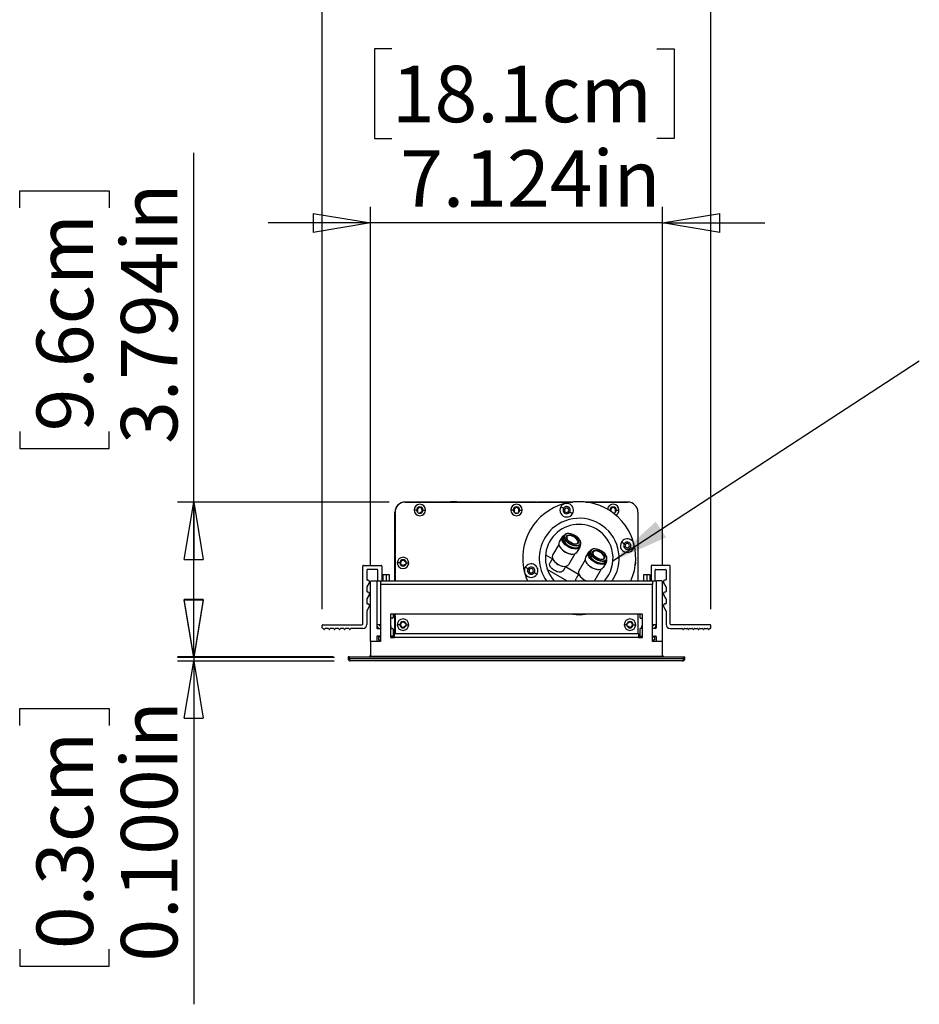
# Model space of a CAD drawing. Units: inches. Extents: x 0.3 to 33.8, y 0.2 to 21.7.
# Drawn here: x 9.6 to 11.8, y 16.2 to 18.6 of the extents above; entities that cross this region are included whole.
import ezdxf

# ---------------------------------------------------------------- set-up
doc = ezdxf.new("R2010")
doc.units = ezdxf.units.IN
doc.header["$MEASUREMENT"] = 0
doc.layers.add('BORDERS', color=7, linetype='Continuous')
doc.styles.add('SLDTEXTSTYLE0', font='TXT', dxfattribs={"width": 0.75})
doc.dimstyles.new('SLDDIMSTYLE3', dxfattribs={"dimtxt": 0.137795, "dimasz": 0.14, "dimexe": 0, "dimexo": 0.0625, "dimgap": 0.034449, "dimtad": 1, "dimdec": 3, "dimlfac": 10, "dimrnd": 1e-09, "dimzin": 12, "dimdsep": 46, "dimtxsty": 'SLDTEXTSTYLE0', "dimblk1": 'CLOSED', "dimblk2": 'CLOSED', "dimsah": 1, "dimcen": 0.09, "dimadec": 0, "dimazin": 3, "dimtfac": 1, "dimtdec": 3, "dimtmove": 0, "dimatfit": 0, "dimldrblk": 'CLOSED', "dimfxl": 0, "dimfrac": 2, "dimtolj": 1, "dimtzin": 12, "dimarcsym": 0})
doc.dimstyles.new('SLDDIMSTYLE4', dxfattribs={"dimtxt": 0.137795, "dimasz": 0.14, "dimexe": 0, "dimexo": 0.0625, "dimgap": 0.034449, "dimtad": 1, "dimdec": 3, "dimlfac": 10, "dimrnd": 1e-09, "dimzin": 12, "dimdsep": 46, "dimtxsty": 'SLDTEXTSTYLE0', "dimblk1": 'CLOSED', "dimblk2": 'CLOSED', "dimsah": 1, "dimcen": 0.09, "dimadec": 0, "dimazin": 3, "dimtfac": 1, "dimtdec": 3, "dimtofl": 0, "dimtmove": 0, "dimatfit": 3, "dimldrblk": 'CLOSED', "dimfxl": 0, "dimfrac": 2, "dimtolj": 1, "dimtzin": 12, "dimarcsym": 0})
doc.dimstyles.new('SLDDIMSTYLE6', dxfattribs={"dimtxt": 0.18, "dimasz": 0.14, "dimexe": 0, "dimexo": 0.0625, "dimgap": 0, "dimtad": 0, "dimtih": 1, "dimtoh": 1, "dimdec": 0, "dimrnd": 1e-09, "dimzin": 0, "dimdsep": 46, "dimtxsty": 'Standard', "dimsah": 1, "dimcen": 0.09, "dimadec": 0, "dimazin": 0, "dimtfac": 0.14, "dimtdec": 0, "dimtofl": 0, "dimtmove": 0, "dimatfit": 3, "dimfxl": 0, "dimfrac": 2, "dimtolj": 1, "dimtzin": 0, "dimarcsym": 0})
doc.dimstyles.new('SLDDIMSTYLE7', dxfattribs={"dimtxt": 0.137795, "dimasz": 0.14, "dimexe": 0, "dimexo": 0.0625, "dimgap": 0.034449, "dimtad": 1, "dimdec": 3, "dimlfac": 10, "dimrnd": 1e-09, "dimzin": 0, "dimdsep": 46, "dimtxsty": 'SLDTEXTSTYLE0', "dimblk1": 'CLOSED', "dimblk2": 'CLOSED', "dimsah": 1, "dimcen": 0.09, "dimadec": 0, "dimazin": 0, "dimtfac": 1, "dimtdec": 3, "dimtmove": 0, "dimatfit": 0, "dimldrblk": 'CLOSED', "dimfxl": 0, "dimfrac": 2, "dimtolj": 1, "dimtzin": 12, "dimarcsym": 0})

# ---------------------------------------------------------------- blocks, each defined once
blk = doc.blocks.new('_Closed')
at = {"color": 0, "linetype": 'ByBlock', "lineweight": -2}
for p, q in [((-1, 0.166667), (0, 0)), ((-1, 0.166667), (-1, -0.166667)), ((0, 0), (-1, -0.166667)), ((0, 0), (-1, 0))]:
    blk.add_line(p, q, dxfattribs=at)
blk = doc.blocks.new('_D_11')
at = {"layer": 'BORDERS'}
for p, q in [((10.0589, 17.4403), (10.0589, 18.2935)), ((9.634, 18.1586), (9.634, 18.2006)), ((9.634, 18.2006), (9.8527, 18.2006)), ((9.8527, 18.2006), (9.8527, 18.1586)), ((9.634, 17.613), (9.634, 17.571)), ((9.8527, 17.571), (9.8527, 17.613)), ((9.634, 17.571), (9.8527, 17.571)), ((10.5359, 17.4403), (10.0195, 17.4403)), ((10.0589, 17.0609), (10.0589, 17.4403)), ((10.4026, 17.0609), (10.0195, 17.0609))]:
    blk.add_line(p, q, dxfattribs=at)
at = {"layer": 'BORDERS', "xscale": 0.14, "yscale": 0.14}
for p, rotation in [((10.0589, 17.4403, 0.0798), 90.0000000000004), ((10.0589, 17.0609, 0.0798), 270.0000000000004)]:
    blk.add_blockref('_Closed', p, dxfattribs=dict(at, rotation=rotation))
at = {"layer": 'BORDERS', "char_height": 0.1378, "attachment_point": 1, "rotation": 90, "style": 'SLDTEXTSTYLE0'}
for s, insert in [('3.794in', (9.8812, 17.5824)), ('9.6cm', (9.6751, 17.613))]:
    blk.add_mtext(s, dxfattribs=dict(at, insert=insert))
blk = doc.blocks.new('_D_12')
at = {"layer": 'BORDERS'}
for p, q in [((10.0589, 17.0621), (10.0589, 17.3121)), ((10.3996, 17.0621), (10.0195, 17.0621)), ((10.4017, 17.0521), (10.0195, 17.0521)), ((10.0589, 17.0621), (10.0589, 17.0521)), ((10.0589, 17.0521), (10.0589, 16.2137)), ((9.634, 16.8942), (9.634, 16.9361)), ((9.634, 16.9361), (9.8527, 16.9361)), ((9.8527, 16.9361), (9.8527, 16.8942)), ((9.634, 16.3485), (9.634, 16.3065)), ((9.8527, 16.3065), (9.8527, 16.3485)), ((9.634, 16.3065), (9.8527, 16.3065))]:
    blk.add_line(p, q, dxfattribs=at)
at = {"layer": 'BORDERS', "xscale": 0.14, "yscale": 0.14}
for p, rotation in [((10.0589, 17.0621, 0.0798), 270.0000000000004), ((10.0589, 17.0521, 0.0798), 90.0000000000004)]:
    blk.add_blockref('_Closed', p, dxfattribs=dict(at, rotation=rotation))
at = {"layer": 'BORDERS', "char_height": 0.1378, "attachment_point": 1, "rotation": 90, "style": 'SLDTEXTSTYLE0'}
for s, insert in [('0.100in', (9.8812, 16.3179)), ('0.3cm', (9.6751, 16.3485))]:
    blk.add_mtext(s, dxfattribs=dict(at, insert=insert))
blk = doc.blocks.new('_D_13')
at = {"layer": 'BORDERS'}
for p, q in [((10.5423, 18.5469), (10.5003, 18.5469)), ((10.5003, 18.5469), (10.5003, 18.3282)), ((11.1897, 18.5469), (11.2317, 18.5469)), ((11.2317, 18.5469), (11.2317, 18.3282)), ((10.5003, 18.3282), (10.5423, 18.3282)), ((11.2317, 18.3282), (11.1897, 18.3282)), ((10.4905, 17.2857), (10.4905, 18.1614)), ((11.2029, 17.2857), (11.2029, 18.1614)), ((10.4905, 18.122), (10.2405, 18.122)), ((11.2029, 18.122), (10.4905, 18.122)), ((11.2029, 18.122), (11.4529, 18.122))]:
    blk.add_line(p, q, dxfattribs=at)
at = {"layer": 'BORDERS', "xscale": 0.14, "yscale": 0.14}
blk.add_blockref('_Closed', (10.4905, 18.122, 0.0798), dxfattribs=at)
at = {"layer": 'BORDERS', "xscale": 0.14, "yscale": 0.14, "rotation": 180.0000000000005}
blk.add_blockref('_Closed', (11.2029, 18.122, 0.0798), dxfattribs=at)
at = {"layer": 'BORDERS', "char_height": 0.1378, "attachment_point": 1, "style": 'SLDTEXTSTYLE0'}
for s, insert in [('18.1cm', (10.5423, 18.5058)), ('7.124in', (10.5626, 18.2996))]:
    blk.add_mtext(s, dxfattribs=dict(at, insert=insert))
blk = doc.blocks.new('_D_14')
at = {"layer": 'BORDERS'}
for p, q in [((10.5423, 19.2556), (10.5003, 19.2556)), ((10.5003, 19.2556), (10.5003, 19.0368)), ((11.1897, 19.2556), (11.2317, 19.2556)), ((11.2317, 19.2556), (11.2317, 19.0368)), ((10.5003, 19.0368), (10.5423, 19.0368)), ((11.2317, 19.0368), (11.1897, 19.0368)), ((10.3725, 17.1785), (10.3725, 18.87)), ((11.321, 17.1785), (11.321, 18.87)), ((10.3725, 18.8307), (10.1225, 18.8307)), ((10.3725, 18.8307), (11.321, 18.8307)), ((11.321, 18.8307), (11.571, 18.8307))]:
    blk.add_line(p, q, dxfattribs=at)
at = {"layer": 'BORDERS', "xscale": 0.14, "yscale": 0.14}
blk.add_blockref('_Closed', (10.3725, 18.8307, 0.0798), dxfattribs=at)
at = {"layer": 'BORDERS', "xscale": 0.14, "yscale": 0.14, "rotation": 180.0000000000004}
blk.add_blockref('_Closed', (11.321, 18.8307, 0.0798), dxfattribs=at)
at = {"layer": 'BORDERS', "char_height": 0.1378, "attachment_point": 1, "style": 'SLDTEXTSTYLE0'}
for s, insert in [('24.1cm', (10.5423, 19.2145)), ('9.485in', (10.5626, 19.0083))]:
    blk.add_mtext(s, dxfattribs=dict(at, insert=insert))

msp = doc.modelspace()

# ---------------------------------------------------------------- linework, layer by layer
at = {"color": 7, "linetype": 'Continuous', "lineweight": 25}
for p, q in [((10.59576, 17.44034), (10.57521, 17.44034)), ((10.57526, 17.44032), (10.98413, 17.44032)), ((10.59579, 17.44032), (10.59576, 17.44034)), ((10.59577, 17.44034), (10.59776, 17.44034)), ((10.59776, 17.44034), (10.59774, 17.44032)), ((10.64576, 17.44034), (10.59776, 17.44034)), ((10.64579, 17.44032), (10.64576, 17.44034)), ((10.64577, 17.44034), (10.64776, 17.44034)), ((10.64776, 17.44034), (10.64774, 17.44032)), ((10.69576, 17.44034), (10.64776, 17.44034)), ((10.69579, 17.44032), (10.69576, 17.44034)), ((10.69577, 17.44034), (10.69776, 17.44034)), ((10.69776, 17.44034), (10.69774, 17.44032)), ((10.74576, 17.44034), (10.69776, 17.44034)), ((10.74579, 17.44032), (10.74576, 17.44034)), ((10.74577, 17.44034), (10.74776, 17.44034)), ((10.74776, 17.44034), (10.74774, 17.44032)), ((10.79576, 17.44034), (10.74776, 17.44034)), ((10.79579, 17.44032), (10.79576, 17.44034)), ((10.79577, 17.44034), (10.79776, 17.44034)), ((10.79776, 17.44034), (10.79774, 17.44032)), ((10.84576, 17.44034), (10.79776, 17.44034)), ((10.84579, 17.44032), (10.84576, 17.44034)), ((10.84577, 17.44034), (10.84776, 17.44034)), ((10.84776, 17.44034), (10.84774, 17.44032)), ((10.89576, 17.44034), (10.84776, 17.44034)), ((10.89579, 17.44032), (10.89576, 17.44034)), ((10.89577, 17.44034), (10.89776, 17.44034)), ((10.89776, 17.44034), (10.89774, 17.44032)), ((10.94576, 17.44034), (10.89776, 17.44034)), ((10.94579, 17.44032), (10.94576, 17.44034)), ((10.94577, 17.44034), (10.94776, 17.44034)), ((10.94776, 17.44034), (10.94774, 17.44032)), ((10.98431, 17.44034), (10.94776, 17.44034)), ((11.04576, 17.44034), (11.01542, 17.44034)), ((11.0156, 17.44032), (11.11836, 17.44032)), ((11.04579, 17.44032), (11.04576, 17.44034)), ((11.04577, 17.44034), (11.04776, 17.44034)), ((11.04776, 17.44034), (11.04774, 17.44032)), ((11.09576, 17.44034), (11.04776, 17.44034)), ((11.09579, 17.44032), (11.09576, 17.44034)), ((11.09577, 17.44034), (11.09776, 17.44034)), ((11.09776, 17.44034), (11.09774, 17.44032)), ((11.11831, 17.44034), (11.09776, 17.44034)), ((10.55011, 17.24789), (10.55011, 17.41534)), ((10.55016, 17.41532), (10.55016, 17.24789)), ((10.55021, 17.41534), (10.55021, 17.41417)), ((10.55021, 17.41151), (10.55021, 17.36417)), ((10.55026, 17.24789), (10.55026, 17.41532)), ((10.60281, 17.42082), (10.59681, 17.42082)), ((10.60987, 17.41293), (10.61532, 17.41688)), ((10.61526, 17.41625), (10.6156, 17.41451)), ((10.61871, 17.42082), (10.62471, 17.42082)), ((10.83881, 17.42082), (10.83281, 17.42082)), ((10.84191, 17.41451), (10.84224, 17.41625)), ((10.84666, 17.41289), (10.84414, 17.41332)), ((10.85129, 17.41625), (10.8516, 17.41457)), ((10.85471, 17.42082), (10.86071, 17.42082)), ((10.9617, 17.42499), (10.95501, 17.42892)), ((10.97696, 17.41604), (10.98365, 17.41211)), ((11.07491, 17.42082), (11.07207, 17.42082)), ((11.07491, 17.42082), (11.07516, 17.41887)), ((11.08731, 17.41625), (11.08766, 17.41449)), ((11.09081, 17.42082), (11.09681, 17.42082)), ((11.14336, 17.41532), (11.14336, 17.24789)), ((10.55021, 17.36151), (10.55021, 17.31417)), ((10.9584, 17.35523), (10.9512, 17.34297)), ((10.95969, 17.35545), (10.95919, 17.35442)), ((10.96007, 17.35522), (10.96063, 17.35603)), ((10.96379, 17.35958), (10.96136, 17.35544)), ((10.96319, 17.35855), (10.96241, 17.35814)), ((10.96508, 17.3598), (10.96463, 17.35886)), ((10.96889, 17.35541), (10.96952, 17.35719)), ((10.99781, 17.34059), (10.99672, 17.3393)), ((11.10952, 17.33824), (11.10284, 17.34216)), ((10.95036, 17.3367), (10.9348, 17.31018)), ((11.00152, 17.32992), (10.99433, 17.31767)), ((11.00269, 17.33675), (11.00026, 17.33261)), ((11.00046, 17.33026), (11.00108, 17.33116)), ((11.00132, 17.33278), (11.0007, 17.33138)), ((11.0015, 17.33696), (11.00225, 17.33798)), ((11.02237, 17.31769), (11.01517, 17.30543)), ((11.02366, 17.31791), (11.02316, 17.31688)), ((11.02404, 17.31768), (11.0246, 17.31849)), ((11.02776, 17.32203), (11.02533, 17.3179)), ((11.02716, 17.32101), (11.02638, 17.32059)), ((11.02905, 17.32225), (11.0286, 17.32132)), ((11.03286, 17.31787), (11.03349, 17.31965)), ((11.12479, 17.32928), (11.13147, 17.32536)), ((10.55021, 17.31151), (10.55021, 17.26417)), ((10.56181, 17.29162), (10.55581, 17.29162)), ((10.5743, 17.29619), (10.57603, 17.29652)), ((10.57756, 17.29164), (10.57761, 17.29164)), ((10.57771, 17.29162), (10.58371, 17.29162)), ((10.91765, 17.31167), (10.93442, 17.30183)), ((10.93469, 17.30229), (10.92829, 17.29138)), ((10.98926, 17.31387), (10.9737, 17.28735)), ((11.01433, 17.29916), (10.99877, 17.27264)), ((11.06549, 17.29238), (11.0583, 17.28012)), ((11.06178, 17.30305), (11.06068, 17.30176)), ((11.06665, 17.29921), (11.06423, 17.29507)), ((11.06443, 17.29272), (11.06505, 17.29361)), ((11.06529, 17.29524), (11.06466, 17.29384)), ((11.06547, 17.29942), (11.06622, 17.30044)), ((11.13738, 17.29162), (11.13781, 17.29162)), ((11.13781, 17.29162), (11.13757, 17.29422)), ((10.47151, 17.14209), (10.47151, 17.28411)), ((10.47301, 17.28561), (10.51651, 17.28561)), ((10.48151, 17.27411), (10.48151, 17.25105)), ((10.50651, 17.27561), (10.48301, 17.27561)), ((10.50801, 17.24789), (10.50801, 17.27411)), ((10.51801, 17.28411), (10.51801, 17.24789)), ((10.57608, 17.28679), (10.5743, 17.28715)), ((10.87494, 17.27717), (10.86826, 17.28109)), ((10.89021, 17.26821), (10.89689, 17.26428)), ((10.96965, 17.24789), (10.92185, 17.27594)), ((10.96686, 17.28341), (10.96046, 17.2725)), ((10.96659, 17.28295), (10.99839, 17.26429)), ((11.05323, 17.27633), (11.03767, 17.24981)), ((11.17541, 17.28411), (11.17541, 17.24789)), ((11.22041, 17.28561), (11.17691, 17.28561)), ((11.18541, 17.24789), (11.18541, 17.27411)), ((11.18691, 17.27561), (11.21041, 17.27561)), ((11.21191, 17.27411), (11.21191, 17.25105)), ((11.22191, 17.14209), (11.22191, 17.28411)), ((10.48742, 17.24287), (10.48172, 17.233)), ((10.49051, 17.09989), (10.49051, 17.24637)), ((10.49201, 17.24787), (10.50401, 17.24787)), ((10.50551, 17.24637), (10.50551, 17.24789)), ((10.50551, 17.24789), (10.51461, 17.24789)), ((10.50551, 17.24637), (10.50551, 17.13309)), ((10.51461, 17.24789), (11.17881, 17.24789)), ((10.51461, 17.24789), (10.51461, 17.23879)), ((10.52031, 17.2629), (10.52031, 17.24789)), ((10.52847, 17.2629), (10.52031, 17.2629)), ((10.53671, 17.2629), (10.52847, 17.2629)), ((10.52847, 17.2629), (10.52847, 17.24789)), ((10.53671, 17.24789), (10.53671, 17.2629)), ((10.55021, 17.26151), (10.55021, 17.24789)), ((10.99866, 17.26475), (10.99226, 17.25384)), ((11.03598, 17.24789), (11.03767, 17.24981)), ((11.08009, 17.24789), (11.08392, 17.2539)), ((11.08009, 17.24789), (11.08392, 17.2539)), ((11.15671, 17.2629), (11.15671, 17.24789)), ((11.16496, 17.2629), (11.15671, 17.2629)), ((11.17311, 17.2629), (11.16496, 17.2629)), ((11.16496, 17.2629), (11.16496, 17.24789)), ((11.17311, 17.24789), (11.17311, 17.2629)), ((11.17881, 17.24789), (11.18791, 17.24789)), ((11.17881, 17.24789), (11.17881, 17.23879)), ((11.18791, 17.24789), (11.18791, 17.24637)), ((11.18791, 17.24637), (11.18791, 17.13309)), ((11.20141, 17.24787), (11.18941, 17.24787)), ((11.20291, 17.09989), (11.20291, 17.24637)), ((11.20601, 17.24287), (11.21171, 17.233)), ((10.48151, 17.23225), (10.48151, 17.22205)), ((10.51461, 17.23879), (10.51461, 17.14069)), ((11.17881, 17.23879), (10.51461, 17.23879)), ((11.17881, 17.14069), (11.17881, 17.23879)), ((11.21191, 17.23225), (11.21191, 17.22205)), ((10.48151, 17.20324), (10.48151, 17.19304)), ((10.48742, 17.21387), (10.48172, 17.20399)), ((11.20601, 17.21387), (11.21171, 17.20399)), ((11.21191, 17.20324), (11.21191, 17.19304)), ((10.48151, 17.17424), (10.48151, 17.14159)), ((10.48742, 17.18486), (10.48172, 17.17499)), ((11.20601, 17.18486), (11.21171, 17.17499)), ((11.21191, 17.17424), (11.21191, 17.14159)), ((11.15421, 17.16609), (10.53921, 17.16609)), ((10.53921, 17.16609), (10.53921, 17.10979)), ((10.54401, 17.15659), (10.53921, 17.15659)), ((10.54551, 17.16609), (10.54551, 17.15809)), ((10.55011, 17.11889), (10.55011, 17.16609)), ((10.55016, 17.16609), (10.55016, 17.11889)), ((10.55021, 17.16609), (10.55021, 17.16417)), ((10.55021, 17.16151), (10.55021, 17.11889)), ((10.55026, 17.11889), (10.55026, 17.16609)), ((10.5743, 17.14538), (10.57603, 17.14572)), ((11.14336, 17.16609), (11.14336, 17.11889)), ((11.14791, 17.16609), (11.14791, 17.15809)), ((11.14941, 17.15659), (11.15421, 17.15659)), ((11.15421, 17.10979), (11.15421, 17.16609)), ((10.37247, 17.13309), (10.37247, 17.13909)), ((10.37397, 17.14059), (10.47001, 17.14059)), ((10.3744, 17.13159), (10.37397, 17.13159)), ((10.37663, 17.12947), (10.37564, 17.13093)), ((10.37894, 17.13093), (10.37795, 17.12947)), ((10.3869, 17.13159), (10.38019, 17.13159)), ((10.38913, 17.12947), (10.38814, 17.13093)), ((10.39144, 17.13093), (10.39045, 17.12947)), ((10.3994, 17.13159), (10.39269, 17.13159)), ((10.40163, 17.12947), (10.40064, 17.13093)), ((10.40394, 17.13093), (10.40295, 17.12947)), ((10.4119, 17.13159), (10.40519, 17.13159)), ((10.41413, 17.12947), (10.41314, 17.13093)), ((10.41644, 17.13093), (10.41545, 17.12947)), ((10.4244, 17.13159), (10.41769, 17.13159)), ((10.42663, 17.12947), (10.42564, 17.13093)), ((10.42894, 17.13093), (10.42795, 17.12947)), ((10.4369, 17.13159), (10.43019, 17.13159)), ((10.43913, 17.12947), (10.43814, 17.13093)), ((10.44144, 17.13093), (10.44045, 17.12947)), ((10.47151, 17.13159), (10.44269, 17.13159)), ((10.51461, 17.14069), (10.50551, 17.14069)), ((10.50701, 17.13159), (10.51461, 17.13159)), ((10.51461, 17.14069), (10.51461, 17.09989)), ((10.54051, 17.13759), (10.53921, 17.13759)), ((10.53921, 17.13159), (10.54401, 17.13159)), ((10.54051, 17.13159), (10.54051, 17.13759)), ((10.54551, 17.13009), (10.54551, 17.11434)), ((10.56181, 17.14082), (10.55581, 17.14082)), ((10.57756, 17.14084), (10.57761, 17.14084)), ((10.57771, 17.14082), (10.58371, 17.14082)), ((11.11591, 17.14082), (11.10991, 17.14082)), ((11.13181, 17.14082), (11.13781, 17.14082)), ((11.14791, 17.13009), (11.14791, 17.11434)), ((11.15421, 17.13159), (11.14941, 17.13159)), ((11.15291, 17.13159), (11.15291, 17.13759)), ((11.15421, 17.13759), (11.15291, 17.13759)), ((11.17881, 17.09989), (11.17881, 17.14069)), ((11.18791, 17.14069), (11.17881, 17.14069)), ((11.18641, 17.13159), (11.17881, 17.13159)), ((11.22191, 17.13159), (11.25074, 17.13159)), ((11.31946, 17.14059), (11.22341, 17.14059)), ((11.25198, 17.13093), (11.25298, 17.12947)), ((11.2543, 17.12947), (11.25529, 17.13093)), ((11.25653, 17.13159), (11.26324, 17.13159)), ((11.26448, 17.13093), (11.26548, 17.12947)), ((11.2668, 17.12947), (11.26779, 17.13093)), ((11.26903, 17.13159), (11.27574, 17.13159)), ((11.27698, 17.13093), (11.27798, 17.12947)), ((11.2793, 17.12947), (11.28029, 17.13093)), ((11.28153, 17.13159), (11.28824, 17.13159)), ((11.28948, 17.13093), (11.29048, 17.12947)), ((11.2918, 17.12947), (11.29279, 17.13093)), ((11.29403, 17.13159), (11.30074, 17.13159)), ((11.30198, 17.13093), (11.30298, 17.12947)), ((11.3043, 17.12947), (11.30529, 17.13093)), ((11.30653, 17.13159), (11.31324, 17.13159)), ((11.31448, 17.13093), (11.31548, 17.12947)), ((11.3168, 17.12947), (11.31779, 17.13093)), ((11.31903, 17.13159), (11.31946, 17.13159)), ((11.32096, 17.13309), (11.32096, 17.13909)), ((10.49046, 17.09989), (10.49046, 17.06399)), ((10.51461, 17.09989), (10.49046, 17.09989)), ((10.50551, 17.11134), (10.50551, 17.09989)), ((10.51461, 17.11284), (10.50701, 17.11284)), ((10.51011, 17.11131), (10.51011, 17.10384)), ((10.51021, 17.11131), (10.51011, 17.11131)), ((10.51026, 17.10384), (10.51011, 17.10384)), ((10.51021, 17.11134), (10.51021, 17.10534)), ((10.51026, 17.11129), (10.51026, 17.10382)), ((10.51026, 17.11129), (10.51461, 17.11129)), ((10.51026, 17.10382), (10.51461, 17.10382)), ((10.54401, 17.11284), (10.53921, 17.11284)), ((10.53921, 17.11129), (10.54866, 17.11129)), ((10.53921, 17.10979), (10.54866, 17.10979)), ((10.54866, 17.11284), (10.54401, 17.11284)), ((10.54866, 17.11889), (11.14476, 17.11889)), ((10.54866, 17.10979), (10.54866, 17.11889)), ((11.14476, 17.10979), (10.54866, 17.10979)), ((11.14476, 17.11889), (11.14476, 17.10979)), ((11.14481, 17.11284), (11.14476, 17.11284)), ((11.14476, 17.11129), (11.15421, 17.11129)), ((11.14476, 17.10979), (11.15421, 17.10979)), ((11.14941, 17.11284), (11.14481, 17.11284)), ((11.14941, 17.11284), (11.15421, 17.11284)), ((11.17881, 17.11284), (11.18641, 17.11284)), ((11.17881, 17.11129), (11.18336, 17.11129)), ((11.17881, 17.10382), (11.18336, 17.10382)), ((11.20296, 17.09989), (11.17881, 17.09989)), ((11.18331, 17.11129), (11.18331, 17.11134)), ((11.18336, 17.11129), (11.18336, 17.10382)), ((11.18791, 17.11134), (11.18791, 17.09989)), ((11.20296, 17.06399), (11.20296, 17.09989)), ((10.43551, 17.06214), (10.43551, 17.05774)), ((10.43821, 17.06214), (10.43551, 17.06214)), ((10.43551, 17.05774), (10.43821, 17.05774)), ((10.43821, 17.05774), (10.43821, 17.06214)), ((10.43892, 17.05774), (10.43892, 17.06214)), ((10.43892, 17.06214), (11.25451, 17.06214)), ((11.25451, 17.05774), (10.43892, 17.05774)), ((11.25231, 17.05214), (10.44111, 17.05214)), ((10.48716, 17.06214), (10.48964, 17.06462)), ((10.49046, 17.06399), (11.20296, 17.06399)), ((10.49046, 17.06399), (10.49046, 17.06214)), ((11.20296, 17.06214), (11.20296, 17.06399)), ((11.20627, 17.06214), (11.20379, 17.06462)), ((11.25451, 17.05774), (11.25451, 17.06214)), ((11.25521, 17.06214), (11.25791, 17.06214)), ((11.25521, 17.05774), (11.25521, 17.06214)), ((11.25791, 17.05774), (11.25521, 17.05774)), ((11.25791, 17.05774), (11.25791, 17.06214))]:
    msp.add_line(p, q, dxfattribs=at)
at = {"color": 7, "linetype": 'Continuous', "lineweight": 25, "flags": 128}
for points in [[(11.12781, 17.43847), (11.12319, 17.43986), (11.11831, 17.44034)], [(10.60586, 17.41447), (10.60586, 17.41447), (10.60621, 17.41625)], [(10.61557, 17.41457), (10.61371, 17.41348), (10.61071, 17.41287)], [(11.08357, 17.41294), (11.08576, 17.4135), (11.08762, 17.41459)], [(11.08764, 17.41454), (11.08581, 17.41348), (11.0836, 17.41292)], [(10.96745, 17.36216), (10.96724, 17.36203), (10.96508, 17.3598)], [(11.00313, 17.34232), (11.00271, 17.34447), (11.00098, 17.34829), (10.99807, 17.35214), (10.99417, 17.35578), (10.98956, 17.35894), (10.98455, 17.36142), (10.97948, 17.36305), (10.97469, 17.36371), (10.97052, 17.36336), (10.96745, 17.36216)], [(10.9512, 17.34297), (10.95019, 17.33981), (10.95049, 17.3361), (10.95209, 17.33206), (10.95488, 17.32791), (10.95872, 17.3239), (10.96337, 17.32026), (10.96857, 17.31721), (10.97401, 17.31493), (10.97938, 17.31353), (10.98437, 17.31311), (10.98868, 17.31369), (10.99206, 17.31524), (10.99433, 17.31767)], [(11.00152, 17.32992), (10.99926, 17.3275), (10.99587, 17.32595), (10.99156, 17.32537), (10.98657, 17.32579), (10.9812, 17.32718), (10.97576, 17.32947), (10.97056, 17.33252), (10.96591, 17.33616), (10.96208, 17.34017), (10.95928, 17.34431), (10.95769, 17.34836), (10.95739, 17.35207), (10.9584, 17.35523)], [(10.9584, 17.35523), (10.96066, 17.35765), (10.96347, 17.35903)], [(10.95919, 17.35442), (10.95872, 17.35242), (10.959, 17.34885), (10.96053, 17.34497), (10.96322, 17.34099), (10.9669, 17.33714), (10.97137, 17.33365), (10.97636, 17.33072), (10.98158, 17.32852), (10.98674, 17.32719), (10.99152, 17.32678), (10.99566, 17.32734), (10.99891, 17.32883), (11.00046, 17.33026)], [(10.95908, 17.35164), (10.9591, 17.35197), (10.96007, 17.35522)], [(10.99732, 17.32837), (10.99475, 17.32749), (10.99019, 17.3271), (10.98496, 17.32783), (10.97941, 17.3296), (10.97394, 17.33231), (10.9689, 17.33577), (10.96465, 17.33975), (10.96146, 17.34396), (10.95957, 17.34813), (10.95908, 17.35164)], [(10.96241, 17.35814), (10.96186, 17.35778), (10.95969, 17.35545)], [(10.96136, 17.35544), (10.96043, 17.35233), (10.96088, 17.34865), (10.96269, 17.34466), (10.96574, 17.34062), (10.96981, 17.33682), (10.97464, 17.33351), (10.97988, 17.33091), (10.98519, 17.32921), (10.9902, 17.32852), (10.99457, 17.32888), (10.998, 17.33028), (11.00026, 17.33261)], [(10.96063, 17.35603), (10.96244, 17.35766), (10.9628, 17.35788)], [(11.00269, 17.33675), (11.00042, 17.33441), (10.99699, 17.33302), (10.99262, 17.33265), (10.98761, 17.33334), (10.98231, 17.33505), (10.97706, 17.33764), (10.97224, 17.34095), (10.96817, 17.34476), (10.96512, 17.34879), (10.96331, 17.35279), (10.96285, 17.35646), (10.96379, 17.35958)], [(10.96463, 17.35886), (10.96418, 17.35682), (10.96462, 17.35331), (10.96635, 17.34949), (10.96926, 17.34563), (10.97315, 17.342), (10.97776, 17.33883), (10.98277, 17.33635), (10.98785, 17.33473), (10.99263, 17.33406), (10.99681, 17.33441), (11.00009, 17.33575), (11.0015, 17.33696)], [(10.99672, 17.3393), (10.99573, 17.33863), (10.99247, 17.33767), (10.98834, 17.33782), (10.98376, 17.33904), (10.97917, 17.34124), (10.97502, 17.34418), (10.97172, 17.34758), (10.96958, 17.35111), (10.96882, 17.35442), (10.96889, 17.35541)], [(10.96952, 17.35719), (10.9716, 17.35915), (10.97486, 17.3601), (10.97898, 17.35996), (10.98356, 17.35873), (10.98815, 17.35654), (10.9923, 17.3536), (10.99561, 17.3502), (10.99775, 17.34667), (10.9985, 17.34336), (10.99781, 17.34059)], [(10.99643, 17.34022), (10.997, 17.34268), (10.99629, 17.34579), (10.99429, 17.3491), (10.99118, 17.3523), (10.98728, 17.35506), (10.98297, 17.35711), (10.97867, 17.35827), (10.9748, 17.3584), (10.97174, 17.35751), (10.96987, 17.35581)], [(10.99652, 17.34037), (10.99717, 17.34297), (10.99646, 17.34608), (10.99446, 17.34939), (10.99135, 17.35259), (10.98745, 17.35535), (10.98314, 17.3574), (10.97884, 17.35856), (10.97497, 17.35869), (10.97191, 17.3578), (10.96996, 17.35596)], [(11.00225, 17.33798), (11.00314, 17.34095), (11.00313, 17.34232)], [(11.0007, 17.33138), (10.99833, 17.32895), (10.99732, 17.32837)], [(11.00108, 17.33116), (11.00206, 17.33419), (11.00208, 17.33572)], [(11.00169, 17.33506), (11.00167, 17.33463), (11.00132, 17.33278)], [(11.00236, 17.3362), (11.00253, 17.33308), (11.00152, 17.32992)], [(11.06549, 17.29238), (11.06322, 17.28996), (11.05984, 17.28841), (11.05553, 17.28783), (11.05054, 17.28825), (11.04517, 17.28964), (11.03973, 17.29193), (11.03453, 17.29498), (11.02988, 17.29862), (11.02605, 17.30262), (11.02325, 17.30677), (11.02166, 17.31082), (11.02136, 17.31453), (11.02237, 17.31769)], [(11.02237, 17.31769), (11.02463, 17.32011), (11.02744, 17.32149)], [(11.02316, 17.31688), (11.02268, 17.31488), (11.02297, 17.31131), (11.0245, 17.30743), (11.02719, 17.30345), (11.03087, 17.2996), (11.03534, 17.29611), (11.04032, 17.29318), (11.04555, 17.29098), (11.0507, 17.28965), (11.05549, 17.28924), (11.05963, 17.2898), (11.06288, 17.29129), (11.06443, 17.29272)], [(11.02305, 17.3141), (11.02307, 17.31443), (11.02404, 17.31768)], [(11.06129, 17.29083), (11.05872, 17.28994), (11.05416, 17.28956), (11.04892, 17.29029), (11.04338, 17.29206), (11.03791, 17.29477), (11.03287, 17.29823), (11.02861, 17.30221), (11.02543, 17.30642), (11.02354, 17.31059), (11.02305, 17.3141)], [(11.02638, 17.32059), (11.02583, 17.32024), (11.02366, 17.31791)], [(11.02533, 17.3179), (11.0244, 17.31479), (11.02485, 17.31111), (11.02666, 17.30712), (11.02971, 17.30308), (11.03378, 17.29928), (11.0386, 17.29597), (11.04385, 17.29337), (11.04916, 17.29167), (11.05417, 17.29098), (11.05853, 17.29134), (11.06197, 17.29274), (11.06423, 17.29507)], [(11.0246, 17.31849), (11.0264, 17.32012), (11.02676, 17.32034)], [(11.06665, 17.29921), (11.06439, 17.29687), (11.06096, 17.29548), (11.05659, 17.29511), (11.05158, 17.2958), (11.04628, 17.2975), (11.04103, 17.3001), (11.03621, 17.30341), (11.03213, 17.30722), (11.02909, 17.31125), (11.02728, 17.31524), (11.02682, 17.31892), (11.02776, 17.32203)], [(11.0286, 17.32132), (11.02815, 17.31928), (11.02859, 17.31577), (11.03032, 17.31195), (11.03323, 17.30809), (11.03712, 17.30446), (11.04173, 17.30129), (11.04674, 17.29881), (11.05181, 17.29719), (11.0566, 17.29652), (11.06078, 17.29687), (11.06406, 17.29821), (11.06547, 17.29942)], [(11.03142, 17.32462), (11.03121, 17.32448), (11.02905, 17.32225)], [(11.0671, 17.30478), (11.06668, 17.30693), (11.06495, 17.31074), (11.06204, 17.3146), (11.05814, 17.31824), (11.05353, 17.3214), (11.04852, 17.32388), (11.04345, 17.32551), (11.03866, 17.32617), (11.03449, 17.32582), (11.03142, 17.32462)], [(11.06068, 17.30176), (11.0597, 17.30109), (11.05643, 17.30013), (11.05231, 17.30028), (11.04773, 17.3015), (11.04314, 17.30369), (11.03899, 17.30663), (11.03568, 17.31004), (11.03355, 17.31356), (11.03279, 17.31688), (11.03286, 17.31787)], [(11.03349, 17.31965), (11.03557, 17.32161), (11.03883, 17.32256), (11.04295, 17.32242), (11.04753, 17.32119), (11.05212, 17.319), (11.05627, 17.31606), (11.05958, 17.31266), (11.06171, 17.30913), (11.06247, 17.30582), (11.06178, 17.30305)], [(11.05313, 17.31632), (11.04895, 17.31873), (11.0446, 17.32032), (11.04048, 17.32093), (11.037, 17.3205), (11.0345, 17.31908), (11.03384, 17.31827)], [(11.06049, 17.30283), (11.06114, 17.30543), (11.06043, 17.30854), (11.05842, 17.31185), (11.05532, 17.31505), (11.05142, 17.31781), (11.04711, 17.31986), (11.04281, 17.32102), (11.03894, 17.32115), (11.03588, 17.32025), (11.03392, 17.31842)], [(11.0604, 17.30268), (11.06084, 17.30386), (11.06076, 17.30677), (11.05933, 17.31003), (11.0567, 17.31332), (11.05313, 17.31632)], [(10.57756, 17.29164), (10.57696, 17.29468), (10.57592, 17.29648)], [(10.57595, 17.29649), (10.57701, 17.29467), (10.57761, 17.29162)], [(10.57595, 17.28684), (10.57696, 17.2886), (10.57756, 17.29164)], [(10.57761, 17.29162), (10.57701, 17.28858), (10.576, 17.28682)], [(10.96046, 17.2725), (10.95837, 17.27043), (10.95514, 17.26929), (10.95105, 17.26918), (10.94641, 17.2701), (10.94161, 17.27198), (10.93703, 17.27467), (10.93305, 17.27795), (10.92998, 17.28154), (10.92808, 17.28518), (10.9275, 17.28855), (10.92829, 17.29138)], [(10.9348, 17.31018), (10.93387, 17.30707), (10.93432, 17.30339), (10.93613, 17.2994), (10.93918, 17.29536), (10.94325, 17.29156), (10.94807, 17.28825), (10.95332, 17.28565), (10.95863, 17.28395), (10.96363, 17.28326), (10.968, 17.28362), (10.97144, 17.28502), (10.9737, 17.28735)], [(11.01517, 17.30543), (11.01416, 17.30227), (11.01446, 17.29856), (11.01606, 17.29451), (11.01885, 17.29037), (11.02269, 17.28636), (11.02734, 17.28272), (11.03254, 17.27967), (11.03798, 17.27738), (11.04335, 17.27599), (11.04833, 17.27557), (11.05264, 17.27615), (11.05603, 17.2777), (11.0583, 17.28012)], [(11.06466, 17.29384), (11.0623, 17.2914), (11.06129, 17.29083)], [(11.06505, 17.29361), (11.06602, 17.29665), (11.06605, 17.29818)], [(11.06566, 17.29752), (11.06564, 17.29709), (11.06529, 17.29524)], [(11.06633, 17.29866), (11.0665, 17.29554), (11.06549, 17.29238)], [(11.06622, 17.30044), (11.06711, 17.30341), (11.0671, 17.30478)], [(11.13685, 17.28653), (11.13697, 17.28685), (11.13781, 17.29162)], [(10.99877, 17.27264), (10.99783, 17.26953), (10.99829, 17.26585), (11.0001, 17.26186), (11.00315, 17.25782), (11.00722, 17.25402), (11.01204, 17.2507), (11.01729, 17.24811), (11.01783, 17.24789)], [(10.99196, 17.24789), (10.99147, 17.251), (10.99226, 17.25384)], [(10.57756, 17.14084), (10.57696, 17.14388), (10.57593, 17.14567)], [(10.57596, 17.14569), (10.57701, 17.14387), (10.57761, 17.14082)], [(11.11757, 17.14569), (11.11832, 17.14547), (11.11922, 17.14538)], [(10.57608, 17.13599), (10.57521, 17.13625), (10.5743, 17.13634)], [(10.57592, 17.136), (10.57696, 17.1378), (10.57756, 17.14084)], [(10.57761, 17.14082), (10.57701, 17.13778), (10.57596, 17.13597)], [(11.11922, 17.13634), (11.11832, 17.13625), (11.11753, 17.13602)], [(10.51021, 17.10534), (10.51024, 17.10505), (10.51026, 17.10496)]]:
    msp.add_lwpolyline(points, dxfattribs=at)
at = {"color": 7, "linetype": 'Continuous', "lineweight": 25}
for centre, radius, start, end in [((10.57511, 17.41534), 0.025, 91.69239, 180), ((10.57516, 17.41532), 0.025, 112.1889, 180), ((10.57521, 17.41534), 0.025, 90, 180), ((10.57526, 17.41532), 0.025, 90, 180), ((10.61076, 17.42082), 0.01395, 0, 180), ((10.69361, 17.30324), 0.138, 83.4643, 96.5357), ((10.84676, 17.42082), 0.01395, 0, 180), ((10.99986, 17.30322), 0.138, 336.36169, 149.5928), ((10.96933, 17.42051), 0.0166, 329.5928, 149.5928), ((11.08286, 17.42082), 0.01395, 0, 172.52797), ((11.11836, 17.41532), 0.025, 0, 90), ((10.55101, 17.41417), 0.0008, 180, 200.36413), ((10.55101, 17.41151), 0.0008, 159.63587, 180), ((10.61076, 17.42082), 0.01395, 180, 0), ((10.61076, 17.42082), 0.00795, 0, 180), ((10.61076, 17.42082), 0.00795, 180, 0), ((10.61074, 17.42082), 0.0058, 0, 180), ((10.61074, 17.42082), 0.0058, 180, 211.28472), ((10.60321, 17.41625), 0.003, 0, 31.28472), ((10.61061, 17.42084), 0.00795, 264.62368, 308.42008), ((10.61826, 17.41625), 0.003, 148.71528, 180), ((10.61074, 17.42082), 0.0058, 328.71528, 0), ((10.84676, 17.42082), 0.01395, 180, 0), ((10.84676, 17.42082), 0.00795, 0, 180), ((10.84676, 17.42082), 0.00795, 180, 0), ((10.84676, 17.42082), 0.0058, 0, 180), ((10.84676, 17.42082), 0.0058, 180, 211.28472), ((10.83924, 17.41625), 0.003, 0, 31.28472), ((10.84661, 17.42084), 0.00795, 263.96453, 308.62968), ((10.85429, 17.41625), 0.003, 148.71528, 180), ((10.84676, 17.42082), 0.0058, 328.71528, 0), ((10.96933, 17.42051), 0.0166, 149.5928, 329.5928), ((10.96933, 17.42051), 0.00885, 149.5928, 329.5928), ((10.96933, 17.42051), 0.00885, 329.5928, 149.5928), ((10.96916, 17.42042), 0.00533, 0, 180), ((10.96916, 17.42042), 0.00533, 180, 0), ((11.08286, 17.42082), 0.00795, 0, 180), ((11.08279, 17.42082), 0.0058, 0, 180), ((11.08279, 17.42082), 0.0058, 180, 211.28472), ((11.07527, 17.41625), 0.003, 10.91012, 31.28472), ((11.08286, 17.42082), 0.00795, 275.37632, 0), ((11.09031, 17.41625), 0.003, 148.71528, 180), ((11.08279, 17.42082), 0.0058, 328.71528, 0), ((11.08286, 17.42082), 0.01395, 297.0445, 0), ((10.99986, 17.30322), 0.09746, 329.5928, 149.5928), ((10.99986, 17.30322), 0.09746, 329.5928, 149.5928), ((10.55101, 17.36417), 0.0008, 180, 200.36413), ((10.99986, 17.30322), 0.138, 149.5928, 203.63831), ((10.99986, 17.30322), 0.08264, 59.5928, 222.0307), ((10.97202, 17.35345), 0.01026, 85.73193, 143.35279), ((10.99986, 17.30322), 0.08264, 317.9693, 59.5928), ((10.55101, 17.36151), 0.0008, 159.63587, 180), ((10.99986, 17.30322), 0.09746, 149.5928, 214.59504), ((10.99986, 17.30322), 0.09746, 149.5928, 214.59504), ((10.95915, 17.35469), 0.000931, 55.08439, 144.22982), ((10.96061, 17.35599), 0.000931, 235.08439, 324.22982), ((10.96454, 17.35903), 0.000931, 55.08439, 144.22982), ((10.97641, 17.35315), 0.00704, 156.49254, 207.43277), ((10.96911, 17.35635), 0.000931, 334.95577, 64.1012), ((10.99092, 17.34463), 0.00704, 271.75282, 322.69306), ((10.99727, 17.33982), 0.000931, 55.08439, 144.22982), ((10.99333, 17.34095), 0.01026, 335.83281, 33.45367), ((11.11715, 17.33376), 0.0166, 149.5928, 329.5928), ((11.11715, 17.33376), 0.0166, 329.5928, 149.5928), ((11.11715, 17.33376), 0.00885, 149.5928, 329.5928), ((11.11715, 17.33376), 0.00885, 329.5928, 149.5928), ((11.11716, 17.33392), 0.00533, 0, 180), ((10.55101, 17.31417), 0.0008, 180, 200.36413), ((10.98428, 17.34994), 0.03683, 208.99091, 270.19468), ((11.0011, 17.33222), 0.000931, 154.95577, 244.1012), ((11.00068, 17.33032), 0.000931, 334.95577, 64.1012), ((11.00184, 17.33714), 0.000931, 334.95577, 64.1012), ((11.02312, 17.31715), 0.000931, 55.08439, 144.22982), ((11.02458, 17.31844), 0.000931, 235.08439, 324.22982), ((11.03599, 17.31591), 0.01026, 85.73193, 143.35279), ((11.02851, 17.32149), 0.000931, 55.08439, 144.22982), ((11.04038, 17.31561), 0.00704, 156.49254, 207.43277), ((11.03308, 17.31881), 0.000931, 334.95577, 64.1012), ((11.11716, 17.33392), 0.00533, 180, 0), ((10.55101, 17.31151), 0.0008, 159.63587, 180), ((10.56976, 17.29162), 0.01395, 0, 180), ((10.56976, 17.29162), 0.01395, 180, 0), ((10.56976, 17.29162), 0.00795, 0, 180), ((10.56976, 17.29162), 0.00795, 180, 0), ((10.56974, 17.29167), 0.0058, 58.71528, 180), ((10.56974, 17.29167), 0.0058, 180, 301.28472), ((10.5743, 17.29919), 0.003, 238.71528, 270), ((10.96475, 17.31666), 0.03342, 209.2704, 269.9152), ((11.04825, 17.3124), 0.03683, 208.99091, 270.19468), ((11.05489, 17.30709), 0.00704, 271.75282, 322.69306), ((11.06124, 17.30228), 0.000931, 55.08439, 144.22982), ((11.06507, 17.29468), 0.000931, 154.95577, 244.1012), ((11.06465, 17.29278), 0.000931, 334.95577, 64.1012), ((11.05729, 17.30341), 0.01026, 335.83281, 33.45367), ((11.06581, 17.2996), 0.000931, 334.95577, 64.1012), ((10.47301, 17.28411), 0.0015, 90, 180), ((10.48301, 17.27411), 0.0015, 90, 180), ((10.50651, 17.27411), 0.0015, 0, 90), ((10.51651, 17.28411), 0.0015, 0, 90), ((10.5743, 17.28415), 0.003, 90, 121.28472), ((10.88258, 17.27269), 0.0166, 149.5928, 329.5928), ((10.88258, 17.27269), 0.0166, 329.5928, 149.5928), ((10.88258, 17.27269), 0.00885, 149.5928, 329.5928), ((10.88258, 17.27269), 0.00885, 329.5928, 149.5928), ((10.88266, 17.27252), 0.00533, 0, 180), ((10.88266, 17.27252), 0.00533, 180, 0), ((11.17691, 17.28411), 0.0015, 90, 180), ((11.18691, 17.27411), 0.0015, 90, 180), ((11.21041, 17.27411), 0.0015, 360, 90), ((11.22041, 17.28411), 0.0015, 0, 90), ((10.48301, 17.25105), 0.0015, 180, 275.09552), ((10.48354, 17.24511), 0.00447, 0, 95.09552), ((10.48354, 17.24511), 0.00447, 330, 0), ((10.49201, 17.24637), 0.0015, 90, 180), ((10.50401, 17.24637), 0.0015, 0, 90), ((10.55101, 17.26417), 0.0008, 180, 200.36413), ((10.55101, 17.26151), 0.0008, 159.63587, 180), ((11.02848, 17.27904), 0.03317, 209.34847, 249.9034), ((11.18941, 17.24637), 0.0015, 90, 180), ((11.20141, 17.24637), 0.0015, 0, 90), ((11.20988, 17.24511), 0.00447, 84.90448, 180), ((11.20988, 17.24511), 0.00447, 180, 210), ((11.21041, 17.25105), 0.0015, 264.90448, 0), ((10.48301, 17.23225), 0.0015, 150, 180), ((10.48301, 17.22205), 0.0015, 180, 275.09552), ((10.48354, 17.2161), 0.00447, 0, 95.09552), ((11.20988, 17.2161), 0.00447, 84.90448, 180), ((11.21041, 17.22205), 0.0015, 264.90448, 0), ((11.21041, 17.23225), 0.0015, 0, 30), ((10.48301, 17.20324), 0.0015, 150, 180), ((10.48354, 17.2161), 0.00447, 330, 0), ((11.20988, 17.2161), 0.00447, 180, 210), ((11.21041, 17.20324), 0.0015, 0, 30), ((10.48301, 17.19304), 0.0015, 180, 275.09552), ((10.48301, 17.17424), 0.0015, 150, 180), ((10.48354, 17.1871), 0.00447, 0, 95.09552), ((10.48354, 17.1871), 0.00447, 330, 0), ((11.20988, 17.1871), 0.00447, 84.90448, 180), ((11.20988, 17.1871), 0.00447, 180, 210), ((11.21041, 17.19304), 0.0015, 264.90448, 0), ((11.21041, 17.17424), 0.0015, 0, 30), ((10.54401, 17.15809), 0.0015, 270, 0), ((10.55101, 17.16417), 0.0008, 180, 200.36413), ((10.55101, 17.16151), 0.0008, 159.63587, 180), ((10.56976, 17.14082), 0.01395, 0, 180), ((10.56976, 17.14082), 0.00795, 0, 180), ((10.56974, 17.14086), 0.0058, 58.71528, 180), ((10.5743, 17.14838), 0.003, 238.71528, 270), ((10.99986, 17.30322), 0.138, 263.57296, 276.42704), ((11.12386, 17.14082), 0.01395, 0, 180), ((11.12386, 17.14082), 0.00795, 0, 180), ((11.11922, 17.14838), 0.003, 270, 301.28472), ((11.12379, 17.14086), 0.0058, 238.71528, 121.28472), ((11.14941, 17.15809), 0.0015, 180, 270), ((10.37397, 17.13909), 0.0015, 90, 180), ((10.37397, 17.13309), 0.0015, 180, 270), ((10.3744, 17.13009), 0.0015, 34.11447, 90), ((10.37729, 17.12992), 0.0008, 214.11447, 325.88553), ((10.38019, 17.13009), 0.0015, 90, 145.88553), ((10.3869, 17.13009), 0.0015, 34.11447, 90), ((10.38979, 17.12992), 0.0008, 214.11447, 325.88553), ((10.39269, 17.13009), 0.0015, 90, 145.88553), ((10.3994, 17.13009), 0.0015, 34.11447, 90), ((10.40229, 17.12992), 0.0008, 214.11447, 325.88553), ((10.40519, 17.13009), 0.0015, 90, 145.88553), ((10.4119, 17.13009), 0.0015, 34.11447, 90), ((10.41479, 17.12992), 0.0008, 214.11447, 325.88553), ((10.41769, 17.13009), 0.0015, 90, 145.88553), ((10.4244, 17.13009), 0.0015, 34.11447, 90), ((10.42729, 17.12992), 0.0008, 214.11447, 325.88553), ((10.43019, 17.13009), 0.0015, 90, 145.88553), ((10.4369, 17.13009), 0.0015, 34.11447, 90), ((10.43979, 17.12992), 0.0008, 214.11447, 325.88553), ((10.44269, 17.13009), 0.0015, 90, 145.88553), ((10.47001, 17.14209), 0.0015, 270, 0), ((10.47151, 17.14159), 0.01, 270, 0), ((10.51461, 17.14069), 0.0091, 180, 270), ((10.50701, 17.13309), 0.0015, 180, 270), ((10.51461, 17.14069), 0.0031, 180, 270), ((10.54401, 17.13009), 0.0015, 0, 90), ((10.56976, 17.14082), 0.01395, 180, 0), ((10.56976, 17.14082), 0.00795, 180, 0), ((10.56974, 17.14086), 0.0058, 180, 301.28472), ((10.5743, 17.13334), 0.003, 90, 121.28472), ((11.12386, 17.14082), 0.01395, 180, 0), ((11.12386, 17.14082), 0.00795, 180, 0), ((11.11922, 17.13334), 0.003, 58.71528, 90), ((11.14941, 17.13009), 0.0015, 90, 180), ((11.17881, 17.14069), 0.0091, 270, 0), ((11.17881, 17.14069), 0.0031, 270, 0), ((11.18641, 17.13309), 0.0015, 270, 0), ((11.22191, 17.14159), 0.01, 180, 270), ((11.22341, 17.14209), 0.0015, 180, 270), ((11.25074, 17.13009), 0.0015, 34.11447, 90), ((11.25364, 17.12992), 0.0008, 214.11447, 325.88553), ((11.25653, 17.13009), 0.0015, 90, 145.88553), ((11.26324, 17.13009), 0.0015, 34.11447, 90), ((11.26614, 17.12992), 0.0008, 214.11447, 325.88553), ((11.26903, 17.13009), 0.0015, 90, 145.88553), ((11.27574, 17.13009), 0.0015, 34.11447, 90), ((11.27864, 17.12992), 0.0008, 214.11447, 325.88553), ((11.28153, 17.13009), 0.0015, 90, 145.88553), ((11.28824, 17.13009), 0.0015, 34.11447, 90), ((11.29114, 17.12992), 0.0008, 214.11447, 325.88553), ((11.29403, 17.13009), 0.0015, 90, 145.88553), ((11.30074, 17.13009), 0.0015, 34.11447, 90), ((11.30364, 17.12992), 0.0008, 214.11447, 325.88553), ((11.30653, 17.13009), 0.0015, 90, 145.88553), ((11.31324, 17.13009), 0.0015, 34.11447, 90), ((11.31614, 17.12992), 0.0008, 214.11447, 325.88553), ((11.31903, 17.13009), 0.0015, 90, 145.88553), ((11.31946, 17.13909), 0.0015, 0, 90), ((11.31946, 17.13309), 0.0015, 270, 0), ((10.50701, 17.11134), 0.0015, 90, 180), ((10.51171, 17.11134), 0.0015, 90, 180), ((10.54401, 17.11434), 0.0015, 270, 360), ((11.14941, 17.11434), 0.0015, 180, 270), ((11.18181, 17.11134), 0.0015, 0, 90), ((11.18641, 17.11134), 0.0015, 0, 90), ((10.48751, 17.06674), 0.003, 315, 349.52469), ((11.20591, 17.06674), 0.003, 190.47531, 225)]:
    msp.add_arc(centre, radius, start, end, dxfattribs=at)
for points, knots in [([(11.29048, 17.12947), (11.29054, 17.1294), (11.29067, 17.12924), (11.29084, 17.12915), (11.29092, 17.12916), (11.29093, 17.12916)], [0, 0, 0, 0, 0.40596146, 0.88876195, 1, 1, 1, 1]), ([(10.43821, 17.05774), (10.43826, 17.05737), (10.43835, 17.05662), (10.43888, 17.05577), (10.43937, 17.05547), (10.43954, 17.05538)], [0, 0, 0, 0, 0.39947101, 0.79894202, 1, 1, 1, 1]), ([(11.25389, 17.05538), (11.25406, 17.05547), (11.25455, 17.05577), (11.25508, 17.05662), (11.25517, 17.05737), (11.25521, 17.05774)], [0, 0, 0, 0, 0.201058, 0.600529, 1, 1, 1, 1])]:
    msp.add_open_spline(points, degree=3, knots=knots, dxfattribs=at)
for points in [[(10.43551, 17.05774), (10.4356, 17.05701), (10.43577, 17.05554), (10.43706, 17.05369), (10.43891, 17.0524), (10.44038, 17.05223), (10.44111, 17.05214)], [(10.44111, 17.05214), (10.44093, 17.05223), (10.44057, 17.0524), (10.44002, 17.05369), (10.43947, 17.05554), (10.4391, 17.05701), (10.43892, 17.05774)], [(11.25451, 17.05774), (11.25432, 17.05701), (11.25396, 17.05554), (11.25341, 17.05369), (11.25286, 17.0524), (11.2525, 17.05223), (11.25231, 17.05214)], [(11.25231, 17.05214), (11.25305, 17.05223), (11.25452, 17.0524), (11.25637, 17.05369), (11.25766, 17.05554), (11.25783, 17.05701), (11.25791, 17.05774)]]:
    msp.add_open_spline(points, degree=3, dxfattribs=at)

# ---------------------------------------------------------------- dimensions: what is measured, and where the dimension line sits
at = {"layer": 'BORDERS'}
for base, p1, p2, picture, middle in [((11.32096, 18.83067), (10.37247, 17.13909), (11.32096, 17.13909), '_D_14', (10.86602, 18.83067)), ((10.49051, 18.12201), (11.20291, 17.24637), (10.49051, 17.24637), '_D_13', (10.86602, 18.12201))]:
    dim = msp.add_linear_dim(base=base, p1=p1, p2=p2, dimstyle='SLDDIMSTYLE3', dxfattribs=at)
    dim.commit()
    dim.dimension.update_dxf_attribs({"geometry": picture, "text_midpoint": middle, "dimtype": 160})
for base, p1, p2, dimstyle, picture, middle in [((10.05888, 17.44032), (10.44201, 17.06089), (10.57526, 17.44032), 'SLDDIMSTYLE4', '_D_11', (10.05888, 17.88579)), ((10.05888, 17.05214), (10.43892, 17.06214), (10.44111, 17.05214), 'SLDDIMSTYLE7', '_D_12', (10.05888, 16.62134))]:
    dim = msp.add_linear_dim(base=base, p1=p1, p2=p2, angle=90, dimstyle=dimstyle, dxfattribs=at)
    dim.commit()
    dim.dimension.update_dxf_attribs({"geometry": picture, "text_midpoint": middle, "dimtype": 160})

# ---------------------------------------------------------------- leaders
msp.add_leader([(11.08224, 17.2966), (11.83014, 17.78522)], dimstyle='SLDDIMSTYLE6', dxfattribs=at)

doc.saveas('drawing.dxf')
